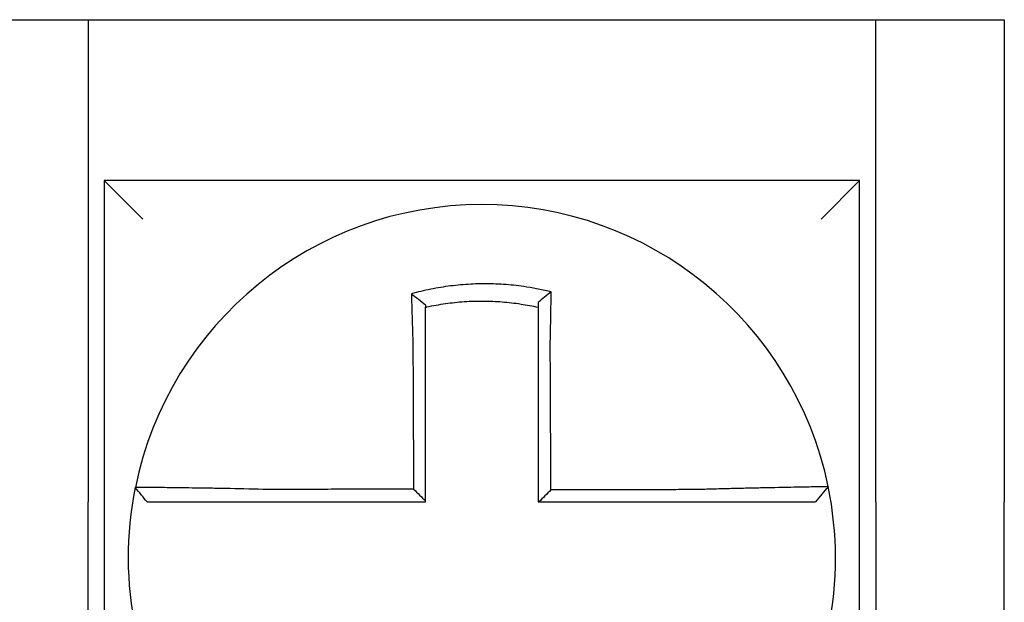
# Model space of a CAD drawing. Units: inches. Extents: x -472 to 7, y -155 to 99.
# Drawn here: x -153 to -152, y -44 to -44 of the extents above; entities that cross this region are included whole.
import ezdxf

# ---------------------------------------------------------------- set-up
doc = ezdxf.new("R2010")
doc.units = ezdxf.units.IN
doc.header["$MEASUREMENT"] = 0

msp = doc.modelspace()

# ---------------------------------------------------------------- linework, layer by layer
at = {"color": 7}
for p, q in [((-152.7679561811473, -43.78221444962264), (-152.7279561811474, -43.78221444962264)), ((-152.7279561811474, -43.78221444962264), (-152.7279561811474, -43.93221444962263)), ((-152.7279561811474, -43.78221444962264), (-152.4829561811474, -43.78221444962264)), ((-152.4829561811474, -43.78221444962264), (-152.4429561811474, -43.78221444962264)), ((-152.4829561811474, -43.93221444962263), (-152.4829561811474, -43.78221444962264)), ((-152.4429561811474, -43.78221444962264), (-152.4429561811474, -43.93221444962263)), ((-152.7229561811474, -43.83221444962265), (-152.7109561811473, -43.84421444962264)), ((-152.7229561811474, -43.83221444962265), (-152.7229561811474, -44.06721444962265)), ((-152.4879561811474, -43.83221444962265), (-152.7229561811474, -43.83221444962265)), ((-152.4879561811474, -43.83221444962265), (-152.4999561811473, -43.84421444962264)), ((-152.4879561811474, -44.06721444962265), (-152.4879561811474, -43.83221444962265)), ((-152.4977366093238, -43.92743302056479), (-152.5016312276933, -43.93221444962263)), ((-152.7279561811474, -44.11721444962263), (-152.7279561811474, -43.93221444962263)), ((-152.4829561811474, -43.93221444962263), (-152.4829561811474, -44.11721444962263)), ((-152.4429561811474, -44.11721444962263), (-152.4429561811474, -43.93221444962263))]:
    msp.add_line(p, q, dxfattribs=at)
for radius, start, end in [(0.11, 11.68676256654922, 168.464757565874), (0.1099999999999992, 168.480410516408, 191.6867625665492), (0.1100000000000011, 348.4804057041517, 11.68676256654922)]:
    msp.add_arc((-152.6054561811473, -43.94971444962265), radius, start, end, dxfattribs=at)
for points, knots in [([(-152.5838913925668, -43.86689259103921), (-152.5840441707238, -43.86685453090076), (-152.5841970279097, -43.8668168989538), (-152.5871362354406, -43.86610188948366), (-152.5897643724777, -43.86560522489776), (-152.5934852380244, -43.86507457448341), (-152.5945285946319, -43.86494549528731), (-152.5966130018596, -43.86472642100147), (-152.5976578582705, -43.86463595722441), (-152.5997512253706, -43.86449352572799), (-152.6007987771828, -43.86444160319112), (-152.602894164841, -43.86437639188398), (-152.6039423257618, -43.86436306037555), (-152.6051538968355, -43.86436996622352), (-152.6053172009433, -43.864371365535), (-152.6063646545135, -43.86438334643175), (-152.6072487289477, -43.86440719583212), (-152.6091782064106, -43.86448927326466), (-152.6102237239458, -43.86455302517099), (-152.6123116492682, -43.86471899617771), (-152.6133531096251, -43.86482112162927), (-152.6154294828768, -43.86506335266196), (-152.616468091836, -43.86520381729691), (-152.6185446549091, -43.8655239110962), (-152.6195692037307, -43.86570159189227), (-152.621590085005, -43.86608975192465), (-152.6226357461069, -43.86630909613926), (-152.624692881222, -43.86678333036044), (-152.6256675110255, -43.86702624547935), (-152.6268805755714, -43.86735149291484), (-152.6271229272705, -43.86741762289694), (-152.6273650175703, -43.86748483421604)], [-0.1057483907357833, -0.1057483907357833, -0.1057483907357833, -0.1057483907357833, -0.1045732432779803, -0.1045732432779803, -0.083163785621183, -0.083163785621183, -0.0748188727576617, -0.0748188727576617, -0.0664803049824617, -0.0664803049824617, -0.0581480806572573, -0.0581480806572573, -0.0498221981972966, -0.0498221981972966, -0.0485251540921742, -0.0485251540921742, -0.0415026560683915, -0.0415026560683915, -0.0331894527852587, -0.0331894527852587, -0.0248825869093382, -0.0248825869093382, -0.0165820570468514, -0.0165820570468514, -0.0082878618469562, -0.0082878618469562, 0, 0, 0.007522935093632, 0.007522935093632, 0.00940366886704, 0.00940366886704, 0.00940366886704, 0.00940366886704]), ([(-152.5838913925671, -43.8668925910392), (-152.5845866275439, -43.86743400236379), (-152.585278816912, -43.86798266910735), (-152.5866318722643, -43.86907764879104), (-152.5872983425247, -43.8696279428768), (-152.5879561811474, -43.87018439841554)], [-0.0149886922662796, -0.0149886922662796, -0.0149886922662796, -0.0149886922662796, -0.007401846557445, -0.007401846557445, 0, 0, 0, 0]), ([(-152.5841857530132, -43.88302435376324), (-152.584163983988, -43.88209057724695), (-152.5841431664291, -43.88115675811905), (-152.5841172539441, -43.87994366934158), (-152.5841113416633, -43.87966318734245), (-152.5840996090655, -43.87909925469402), (-152.5840937907269, -43.8788158092615), (-152.5840822616403, -43.87824666560466), (-152.5840765525214, -43.87796097273995), (-152.5840652557764, -43.87738804250126), (-152.5840596694398, -43.87710081039034), (-152.5840486306959, -43.87652550857636), (-152.5840431792411, -43.87623744355666), (-152.5840330737385, -43.87569612998284), (-152.5840284013934, -43.87544277678173), (-152.5840231574758, -43.87515498572081), (-152.5840225237216, -43.87512014644506), (-152.5840166575088, -43.87479712486497), (-152.5840115060698, -43.87450947460044), (-152.5840013655491, -43.87393539960008), (-152.5839963764081, -43.87364897248613), (-152.583986566461, -43.87307796856531), (-152.5839817455801, -43.87279339920098), (-152.5839722781107, -43.87222677264955), (-152.5839676305256, -43.87194469015888), (-152.583954032993, -43.87110792930163), (-152.583945303724, -43.87055548330401), (-152.5839233336237, -43.86912703845048), (-152.583910527911, -43.86825578311145), (-152.5838960529906, -43.86722781673674), (-152.5838937572971, -43.8670633918718), (-152.583891454117, -43.86689703744468), (-152.5838914233396, -43.86689481421501), (-152.5838913925668, -43.86689259103921)], [-0.0266500376700374, -0.0266500376700374, -0.0266500376700374, -0.0266500376700374, -0.0201497163362636, -0.0201497163362636, -0.0181932517450294, -0.0181932517450294, -0.0162131821332314, -0.0162131821332314, -0.0142135473061258, -0.0142135473061258, -0.0121983686040288, -0.0121983686040288, -0.0101716341024542, -0.0101716341024542, -0.008383612769616, -0.008383612769616, -0.0081372845224597, -0.0081372845224597, -0.0060991984915725, -0.0060991984915725, -0.0040611758102005, -0.0040611758102005, -0.0020269173355625, -0.0020269173355625, 0, 0, 0.0040022897886472, 0.0040022897886472, 0.0104059534504826, 0.0104059534504826, 0.0116278361736198, 0.0116278361736198, 0.0116443875224761, 0.0116443875224761, 0.0116443875224761, 0.0116443875224761]), ([(-152.6273650175626, -43.86748483421881), (-152.626630266932, -43.86803345118539), (-152.6258986204213, -43.868590314324), (-152.624428951638, -43.86973438770865), (-152.6236872590857, -43.87032524637898), (-152.6229561811474, -43.870924003897)], [0, 0, 0, 0, 0.007927602895226, 0.007927602895226, 0.0160983990994694, 0.0160983990994694, 0.0160983990994694, 0.0160983990994694]), ([(-152.6273650175703, -43.86748483421604), (-152.6273565468415, -43.8678094958121), (-152.6273479935739, -43.86813526951754), (-152.6273114747036, -43.86951708669132), (-152.6272827071182, -43.87058345152742), (-152.6272451821803, -43.87194191466401), (-152.6272373519304, -43.8722236842959), (-152.6272215232182, -43.87278972236024), (-152.6272135237708, -43.87307401555003), (-152.6271973673192, -43.8736445030723), (-152.6271892102544, -43.87393069026489), (-152.6271727511633, -43.87450432092039), (-152.6271644490376, -43.87479176707332), (-152.6271523525637, -43.87520773413115), (-152.6271486160378, -43.87533583709172), (-152.6271401910043, -43.87562379768974), (-152.6271354945888, -43.87578370905481), (-152.6271223002201, -43.87623123773248), (-152.6271137525274, -43.87651916720009), (-152.6270965586026, -43.87709422967887), (-152.6270879131638, -43.87738135841613), (-152.627070542057, -43.87795411167448), (-152.6270618174707, -43.87823973142185), (-152.627044307692, -43.8788087569455), (-152.6270355238728, -43.87909215781053), (-152.6270179168473, -43.87965602586258), (-152.6270090953022, -43.8799364886907), (-152.6269914343004, -43.88049380250101), (-152.626982596793, -43.88077064923765), (-152.626955794602, -43.88160396714614), (-152.6269376227104, -43.88216057920321), (-152.6269151300441, -43.88283885097758), (-152.6269110819495, -43.88296050955621), (-152.6269070201271, -43.8830821638515)], [-0.1615481522991711, -0.1615481522991711, -0.1615481522991711, -0.1615481522991711, -0.1591576427612843, -0.1591576427612843, -0.1514425116140942, -0.1514425116140942, -0.149430356774643, -0.149430356774643, -0.1474103897177107, -0.1474103897177107, -0.1453861637729654, -0.1453861637729654, -0.1433613585350034, -0.1433613585350034, -0.1424613401802836, -0.1424613401802836, -0.1413397551046717, -0.1413397551046717, -0.1393252161211609, -0.1393252161211609, -0.1373216691188029, -0.1373216691188029, -0.1353330918345981, -0.1353330918345981, -0.1333634981328507, -0.1333634981328507, -0.131416923196722, -0.131416923196722, -0.1294974065525744, -0.1294974065525744, -0.1256398409789794, -0.1256398409789794, -0.1247966869129322, -0.1247966869129322, -0.1247966869129322, -0.1247966869129322]), ([(-152.6229561811465, -43.8716494022762), (-152.6228417969264, -43.8716237605336), (-152.6227273574023, -43.87159837042669), (-152.6215972430057, -43.87135024257232), (-152.6206127341464, -43.87115483067188), (-152.6187106535694, -43.87081162827811), (-152.6177467475679, -43.87065551165496), (-152.6157939415211, -43.87037652747074), (-152.6148176286249, -43.87025548918058), (-152.612866590781, -43.870049837712), (-152.6118883975535, -43.86996488767183), (-152.6099281170407, -43.86983097635871), (-152.6089469191963, -43.86978210297648), (-152.6071368847695, -43.86972529712105), (-152.6063078255779, -43.86971217901477), (-152.6053258946722, -43.86971189917571), (-152.6051728157305, -43.86971229495165), (-152.6040371790099, -43.86971849023511), (-152.6030551148379, -43.8697419525716), (-152.6010926699164, -43.86982498446897), (-152.6001119851838, -43.86988459406154), (-152.5981530508812, -43.87003991148726), (-152.5971757000343, -43.87013557694402), (-152.595226772258, -43.87036254982048), (-152.5942516328298, -43.87049429603102), (-152.5914904853171, -43.87091960672876), (-152.5897637582004, -43.87124419406219), (-152.5879561811474, -43.8716494022764)], [-0.0009343235859853, -0.0009343235859853, -0.0009343235859853, -0.0009343235859853, 0, 0, 0.0082878618469562, 0.0082878618469562, 0.0165820570468514, 0.0165820570468514, 0.0248825869093382, 0.0248825869093382, 0.0331894527852587, 0.0331894527852587, 0.0415026560683915, 0.0415026560683915, 0.0485251540921742, 0.0485251540921742, 0.0498221981972966, 0.0498221981972966, 0.0581480806572573, 0.0581480806572573, 0.0664803049824617, 0.0664803049824617, 0.0748188727576617, 0.0748188727576617, 0.083163785621183, 0.083163785621183, 0.0984531484997372, 0.0984531484997372, 0.0984531484997372, 0.0984531484997372]), ([(-152.5879561811474, -43.87018439702147), (-152.5879561811474, -43.87050068825121), (-152.5879561811474, -43.87081810202204), (-152.5879561811474, -43.87130723354064), (-152.5879561811474, -43.87147815877511), (-152.5879561811474, -43.87164940220886)], [-0.0065434416606668, -0.0065434416606668, -0.0065434416606668, -0.0065434416606668, -0.0040022897886472, -0.0040022897886472, -0.0026412179469006, -0.0026412179469006, -0.0026412179469006, -0.0026412179469006]), ([(-152.6229561811474, -43.88308216385151), (-152.6229561811474, -43.88297152113951), (-152.6229561811474, -43.88286088555659), (-152.6229561811474, -43.88224413009463), (-152.6229561811474, -43.88173822866707), (-152.6229561811474, -43.88098115699787), (-152.6229561811474, -43.88072969490177), (-152.6229561811474, -43.88022358849672), (-152.6229561811474, -43.87996894953362), (-152.6229561811474, -43.87945710664506), (-152.6229561811474, -43.87919990793856), (-152.6229561811474, -43.87868359873995), (-152.6229561811474, -43.87842449373006), (-152.6229561811474, -43.87790501630893), (-152.6229561811474, -43.87764464902511), (-152.6229561811474, -43.87712328932822), (-152.6229561811474, -43.87686230136603), (-152.6229561811474, -43.876456728253), (-152.6229561811474, -43.87631182452146), (-152.6229561811474, -43.87605091744444), (-152.6229561811474, -43.8759348597824), (-152.6229561811474, -43.87555803814949), (-152.6229561811474, -43.87529769377391), (-152.6229561811474, -43.87477824737864), (-152.6229561811474, -43.87451914289113), (-152.6229561811474, -43.87400273950965), (-152.6229561811474, -43.8737454468854), (-152.6229561811474, -43.87323326264987), (-152.6229561811474, -43.87297834824673), (-152.6229561811474, -43.87236445052875), (-152.6229561811474, -43.87200619232949), (-152.6229561811474, -43.87164940386687)], [0.1247966869129322, 0.1247966869129322, 0.1247966869129322, 0.1247966869129322, 0.1256398409789794, 0.1256398409789794, 0.1294974065525744, 0.1294974065525744, 0.131416923196722, 0.131416923196722, 0.1333634981328507, 0.1333634981328507, 0.1353330918345981, 0.1353330918345981, 0.1373216691188029, 0.1373216691188029, 0.1393252161211609, 0.1393252161211609, 0.1413397551046717, 0.1413397551046717, 0.1424613401802836, 0.1424613401802836, 0.1433613585350034, 0.1433613585350034, 0.1453861637729654, 0.1453861637729654, 0.1474103897177107, 0.1474103897177107, 0.149430356774643, 0.149430356774643, 0.1514425116140942, 0.1514425116140942, 0.1542901562905796, 0.1542901562905796, 0.1542901562905796, 0.1542901562905796]), ([(-152.5879561811474, -43.87164940237343), (-152.5879561811474, -43.87198170767997), (-152.5879561811474, -43.87231521082426), (-152.5879561811474, -43.87290675629569), (-152.5879561811474, -43.87316431377203), (-152.5879561811474, -43.87368167191103), (-152.5879561811474, -43.87394149563934), (-152.5879561811474, -43.87446284401102), (-152.5879561811474, -43.87472436186516), (-152.5879561811474, -43.87524851252194), (-152.5879561811474, -43.8755111474942), (-152.5879561811474, -43.87580607935062), (-152.5879561811474, -43.87583788904907), (-152.5879561811474, -43.8761006543725), (-152.5879561811474, -43.8763319777072), (-152.5879561811474, -43.87682622684948), (-152.5879561811474, -43.87708924880506), (-152.5879561811474, -43.87761454457176), (-152.5879561811474, -43.87787681406067), (-152.5879561811474, -43.87839996306815), (-152.5879561811474, -43.87866083769856), (-152.5879561811474, -43.87918055293098), (-152.5879561811474, -43.8794393885093), (-152.5879561811474, -43.87995437406532), (-152.5879561811474, -43.88021051909058), (-152.5879561811474, -43.88131838956868), (-152.5879561811474, -43.88217131329909), (-152.5879561811474, -43.88302435376231)], [-0.0026412179469006, -0.0026412179469006, -0.0026412179469006, -0.0026412179469006, 0, 0, 0.0020269173355625, 0.0020269173355625, 0.0040611758102005, 0.0040611758102005, 0.0060991984915725, 0.0060991984915725, 0.0081372845224597, 0.0081372845224597, 0.008383612769616, 0.008383612769616, 0.0101716341024542, 0.0101716341024542, 0.0121983686040288, 0.0121983686040288, 0.0142135473061258, 0.0142135473061258, 0.0162131821332314, 0.0162131821332314, 0.0181932517450294, 0.0181932517450294, 0.0201497163362636, 0.0201497163362636, 0.0266500376700374, 0.0266500376700374, 0.0266500376700374, 0.0266500376700374]), ([(-152.6269070201271, -43.8830821638515), (-152.62689574081, -43.88549660591709), (-152.6268844919675, -43.8879056664778), (-152.6268667038764, -43.89171327847131), (-152.626860179865, -43.89310993633893), (-152.6268471318424, -43.89590316810326), (-152.626840607831, -43.89729973742051), (-152.6268275598083, -43.90009290060426), (-152.6268210357971, -43.90148949453577), (-152.6268079877744, -43.90428267594773), (-152.626801463763, -43.90567926334016), (-152.6267942261161, -43.90722861884031), (-152.6267935124804, -43.90738138608708), (-152.6267869884691, -43.90877797453159), (-152.6267811780934, -43.9100217963263), (-152.6267688437064, -43.91266220685245), (-152.6267623196951, -43.91405879553185), (-152.6267492716724, -43.91685197301626), (-152.6267427476611, -43.91824856182206), (-152.6267296996384, -43.92104173939991), (-152.626723175627, -43.92243832817183), (-152.6267101276044, -43.92523150572467), (-152.6267036035931, -43.92662809450562), (-152.6266967701835, -43.92809091585966), (-152.6266964607853, -43.92815714843389), (-152.6266961513871, -43.92822338100812)], [-0.1247966869129666, -0.1247966869129666, -0.1247966869129666, -0.1247966869129666, -0.1064222713438957, -0.1064222713438957, -0.0957800442095062, -0.0957800442095062, -0.0851378170751166, -0.0851378170751166, -0.074495589940727, -0.074495589940727, -0.0638533628063375, -0.0638533628063375, -0.0626892519027209, -0.0626892519027209, -0.0532111356719479, -0.0532111356719479, -0.0425689085375583, -0.0425689085375583, -0.0319266814031688, -0.0319266814031688, -0.0212844542687792, -0.0212844542687792, -0.0106422271343896, -0.0106422271343896, -0.0101375244553736, -0.0101375244553736, -0.0101375244553736, -0.0101375244553736]), ([(-152.6229561811474, -43.93195120979768), (-152.6229561811474, -43.9306423676273), (-152.6229561811474, -43.92933352545687), (-152.6229561811474, -43.92662809450562), (-152.6229561811474, -43.92523150572467), (-152.6229561811474, -43.92243832817183), (-152.6229561811474, -43.92104173939991), (-152.6229561811474, -43.91824856182206), (-152.6229561811474, -43.91685197301626), (-152.6229561811474, -43.91405879553185), (-152.6229561811474, -43.91266220685245), (-152.6229561811474, -43.9100217963263), (-152.6229561811474, -43.90877797453159), (-152.6229561811474, -43.90738138608708), (-152.6229561811474, -43.90722861884031), (-152.6229561811474, -43.90567926334016), (-152.6229561811474, -43.90428267594773), (-152.6229561811474, -43.90148949453577), (-152.6229561811474, -43.90009290060426), (-152.6229561811474, -43.89729973742051), (-152.6229561811474, -43.89590316810326), (-152.6229561811474, -43.89310993633893), (-152.6229561811474, -43.89171327847131), (-152.6229561811474, -43.88790566647782), (-152.6229561811474, -43.8854966059242), (-152.6229561811474, -43.88308216385151)], [0.0006686430180833, 0.0006686430180833, 0.0006686430180833, 0.0006686430180833, 0.0106422271343896, 0.0106422271343896, 0.0212844542687792, 0.0212844542687792, 0.0319266814031688, 0.0319266814031688, 0.0425689085375583, 0.0425689085375583, 0.0532111356719479, 0.0532111356719479, 0.0626892519027209, 0.0626892519027209, 0.0638533628063375, 0.0638533628063375, 0.074495589940727, 0.074495589940727, 0.0851378170751166, 0.0851378170751166, 0.0957800442095062, 0.0957800442095062, 0.1064222713438957, 0.1064222713438957, 0.1247966869129322, 0.1247966869129322, 0.1247966869129322, 0.1247966869129322]), ([(-152.5879561811474, -43.88302435376231), (-152.5879561811474, -43.88405861914693), (-152.5879561811474, -43.88509276509866), (-152.5879561811474, -43.88752397954125), (-152.5879561811474, -43.8889202809579), (-152.5879561811474, -43.89171328579836), (-152.5879561811474, -43.89310993857352), (-152.5879561811474, -43.89590316436893), (-152.5879561811474, -43.89729973514727), (-152.5879561811474, -43.90009290001816), (-152.5879561811474, -43.90148949361651), (-152.5879561811474, -43.90428267472292), (-152.5879561811474, -43.90567926227389), (-152.5879561811474, -43.90722090775097), (-152.5879561811474, -43.90736596486646), (-152.5879561811474, -43.90876255339271), (-152.5879561811474, -43.91001408535657), (-152.5879561811474, -43.91266220610062), (-152.5879561811474, -43.9140587948408), (-152.5879561811474, -43.91685197243809), (-152.5879561811474, -43.91824856129457), (-152.5879561811474, -43.92104173897627), (-152.5879561811474, -43.92243832780162), (-152.5879561811474, -43.92662809429054), (-152.5879561811474, -43.92942127195721), (-152.5879561811474, -43.93221444962263)], [0.0266500376700374, 0.0266500376700374, 0.0266500376700374, 0.0266500376700374, 0.0345291774548192, 0.0345291774548192, 0.0451714045892087, 0.0451714045892087, 0.0558136317235983, 0.0558136317235983, 0.0664558588579879, 0.0664558588579879, 0.0770980859923774, 0.0770980859923774, 0.087740313126767, 0.087740313126767, 0.0888456715208887, 0.0888456715208887, 0.0983825402611566, 0.0983825402611566, 0.1090247673955461, 0.1090247673955461, 0.1196669945299357, 0.1196669945299357, 0.1303092216643253, 0.1303092216643253, 0.1515936759361254, 0.1515936759361254, 0.1515936759361254, 0.1515936759361254]), ([(-152.5839735934403, -43.92848359145754), (-152.5839808253856, -43.92693403318079), (-152.583988057331, -43.92538447490486), (-152.5840018072979, -43.92243832780162), (-152.5840083253195, -43.92104173897627), (-152.5840213613625, -43.91824856129457), (-152.5840278793839, -43.91685197243809), (-152.5840409154269, -43.9140587948408), (-152.5840474334485, -43.91266220610062), (-152.584059792495, -43.91001408535657), (-152.5840656335201, -43.90876255339271), (-152.5840721515417, -43.90736596486646), (-152.584072828538, -43.90722090775097), (-152.584080023556, -43.90567926227389), (-152.5840865415775, -43.90428267472292), (-152.5840995776206, -43.90148949361651), (-152.584106095642, -43.90009290001816), (-152.584119131685, -43.89729973514727), (-152.5841256497066, -43.89590316436893), (-152.5841386857496, -43.89310993857352), (-152.5841452037711, -43.89171328579836), (-152.5841582398141, -43.8889202809579), (-152.5841647578356, -43.88752397954125), (-152.5841761015765, -43.88509276509897), (-152.5841809258437, -43.88405861914686), (-152.5841857530132, -43.88302435376324)], [-0.1421171000881785, -0.1421171000881785, -0.1421171000881785, -0.1421171000881785, -0.1303092216643253, -0.1303092216643253, -0.1196669945299357, -0.1196669945299357, -0.1090247673955461, -0.1090247673955461, -0.0983825402611566, -0.0983825402611566, -0.0888456715208887, -0.0888456715208887, -0.087740313126767, -0.087740313126767, -0.0770980859923774, -0.0770980859923774, -0.0664558588579879, -0.0664558588579879, -0.0558136317235983, -0.0558136317235983, -0.0451714045892087, -0.0451714045892087, -0.0345291774548192, -0.0345291774548192, -0.0266500376724256, -0.0266500376724256, -0.0266500376724256, -0.0266500376724256]), ([(-152.713234388908, -43.92771767868012), (-152.7132347238466, -43.92771931978809), (-152.7132350615319, -43.92772097454733), (-152.7132355643827, -43.92772343895656), (-152.713235730986, -43.92772425550639), (-152.7132360641675, -43.92772588857702), (-152.7132362307457, -43.92772670509787), (-152.7132365638766, -43.9277283381105), (-152.7132367304296, -43.92772915460231), (-152.7132370622165, -43.9277307812154), (-152.7132372274509, -43.92773159133692), (-152.7132373939661, -43.92773240778544), (-152.7132373952594, -43.92773241412676), (-152.7132375630677, -43.92773323691639), (-152.7132377295701, -43.92773405335022), (-152.7132380625496, -43.92773568618884), (-152.7132382290268, -43.92773650259364), (-152.7132385619559, -43.92773813537428), (-152.7132387284077, -43.9277389517501), (-152.7132390612864, -43.92774058447272), (-152.713239227713, -43.92774140081955), (-152.7132395605413, -43.92774303348419), (-152.7132397269427, -43.92774384980202), (-152.7132400597204, -43.92774548240867), (-152.7132402260966, -43.92774629869751), (-152.7132403930752, -43.92774711798942), (-152.7132403936903, -43.92774712100702), (-152.7132403943053, -43.9277471240246)], [-0.0254388005650064, -0.0254388005650064, -0.0254388005650064, -0.0254388005650064, -0.0211672105803583, -0.0211672105803583, -0.0190504895089565, -0.0190504895089565, -0.0169337684405265, -0.0169337684405265, -0.0148170473750674, -0.0148170473750674, -0.0127167667972839, -0.0127167667972839, -0.012700326312579, -0.012700326312579, -0.0105836052530605, -0.0105836052530605, -0.0084668841965115, -0.0084668841965115, -0.0063501631429316, -0.0063501631429316, -0.00423344209232, -0.00423344209232, -0.0021167210446763, -0.0021167210446763, 0, 0, 7.8250498378e-06, 7.8250498378e-06, 7.8250498378e-06, 7.8250498378e-06]), ([(-152.7095800612057, -43.93221444962263), (-152.7101901167224, -43.9314698953563), (-152.710800172239, -43.93072534108997), (-152.7120202832722, -43.92923623255728), (-152.7126303387887, -43.92849167829093), (-152.7132403943053, -43.9277471240246)], [0, 0, 0, 0, 0.0073347350467691, 0.0073347350467691, 0.0146694700935381, 0.0146694700935381, 0.0146694700935381, 0.0146694700935381]), ([(-152.6721103617317, -43.92833174029307), (-152.6760355987, -43.928228305422), (-152.6799680659767, -43.92814125456355), (-152.6854254307702, -43.92803564938492), (-152.6870635182552, -43.9280060706794), (-152.6902360291716, -43.92795213641416), (-152.6917715308274, -43.92792771885424), (-152.6947969062429, -43.92788233128711), (-152.6962821410009, -43.92786154702908), (-152.6988829126282, -43.92782728975352), (-152.7000195927483, -43.92781317947323), (-152.7012594804731, -43.9277985929037), (-152.7014195572417, -43.92779672624975), (-152.7027824335038, -43.92778097179794), (-152.7039101947791, -43.92776886523157), (-152.7060378578917, -43.92774756985684), (-152.7070302133733, -43.92773852763837), (-152.7087788857094, -43.92772408911612), (-152.7095417987466, -43.92771858326506), (-152.7108539781344, -43.9277106320356), (-152.7114056599773, -43.92770815239848), (-152.7123197555136, -43.92770590920895), (-152.712669050618, -43.92770631632188), (-152.713120709826, -43.92771000899933), (-152.7132334658462, -43.92771315594747), (-152.713234388908, -43.92771767868012)], [-0.1717620435884916, -0.1717620435884916, -0.1717620435884916, -0.1717620435884916, -0.1446261443808197, -0.1446261443808197, -0.1326815725126434, -0.1326815725126434, -0.1208916249871028, -0.1208916249871028, -0.1086116596515203, -0.1086116596515203, -0.0982951909485129, -0.0982951909485129, -0.0967515337692839, -0.0967515337692839, -0.0850430039516294, -0.0850430039516294, -0.0728299679971502, -0.0728299679971502, -0.0610374424503268, -0.0610374424503268, -0.0493337298283139, -0.0493337298283139, -0.0371360324773708, -0.0371360324773708, -0.0254388005422752, -0.0254388005422752, -0.0254388005422752, -0.0254388005422752]), ([(-152.6266961513871, -43.92822338100812), (-152.6282419071382, -43.92822706998143), (-152.6297876629006, -43.92823075895475), (-152.6327300355542, -43.92823778097898), (-152.6341266524571, -43.92824111402987), (-152.6369198864291, -43.92824778013168), (-152.6383165034789, -43.92825111318258), (-152.6411097369588, -43.92825777928439), (-152.6425063534586, -43.92826111233529), (-152.6452982824369, -43.92826777531952), (-152.6466935946636, -43.92827110525284), (-152.6480902089305, -43.92827443830374), (-152.6480915152571, -43.92827444142132), (-152.6494894358425, -43.9282777775898), (-152.6508860466974, -43.92828111064072), (-152.6536793004363, -43.92828777674252), (-152.6550759401211, -43.92829110979343), (-152.657869100182, -43.92829777589523), (-152.6592656319601, -43.92830110894613), (-152.662059139971, -43.92830777504793), (-152.6634560755144, -43.92831110809884), (-152.6662482913328, -43.92831777420065), (-152.6676437144846, -43.92832110725154), (-152.6700632047882, -43.92832687359777), (-152.6710863955647, -43.92832930686694), (-152.6721103617317, -43.92833174029307)], [-0.2870901159489636, -0.2870901159489636, -0.2870901159489636, -0.2870901159489636, -0.2753114503884943, -0.2753114503884943, -0.2646692232541048, -0.2646692232541048, -0.2540269961197152, -0.2540269961197152, -0.2433847689853256, -0.2433847689853256, -0.2327524960838503, -0.2327524960838503, -0.232742541850936, -0.232742541850936, -0.2221003147165465, -0.2221003147165465, -0.2114580875821569, -0.2114580875821569, -0.2008158604477673, -0.2008158604477673, -0.1901736333133777, -0.1901736333133777, -0.1795314061789881, -0.1795314061789881, -0.1717620434928747, -0.1717620434928747, -0.1717620434928747, -0.1717620434928747]), ([(-152.6266961513871, -43.92822338100812), (-152.626074024327, -43.92884325979863), (-152.6254519592637, -43.92946319056401), (-152.6242053031063, -43.93070579830947), (-152.6235807084796, -43.93132847978911), (-152.6229561811474, -43.93195120979768)], [0, 0, 0, 0, 0.0081980464773299, 0.0081980464773299, 0.0164311359018438, 0.0164311359018438, 0.0164311359018438, 0.0164311359018438]), ([(-152.5387879893359, -43.92837546650286), (-152.5412174461387, -43.92838125951977), (-152.5436381706884, -43.92838705218724), (-152.5474538252766, -43.92839618763587), (-152.5488507725488, -43.92839953024228), (-152.5516442681819, -43.92840621545516), (-152.5530407961914, -43.92840955806157), (-152.5558339601109, -43.92841624327444), (-152.5572306008365, -43.92841958588087), (-152.5600238531255, -43.92842627109373), (-152.5614204635576, -43.92842961370016), (-152.5628183118937, -43.92843295925991), (-152.5628195458563, -43.92843296221322), (-152.564216160237, -43.92843630481965), (-152.5656115448441, -43.92843964447277), (-152.568403545897, -43.92844632673231), (-152.5698001622829, -43.92844966933873), (-152.5725933956305, -43.92845635455159), (-152.5739900126047, -43.92845969715802), (-152.5767832463973, -43.92846638237088), (-152.5781798632134, -43.92846972497731), (-152.5809730968874, -43.92847641019017), (-152.5823697137457, -43.9284797527966), (-152.5838354182126, -43.92848326075453), (-152.5839045058264, -43.92848342610604), (-152.5839735934403, -43.92848359145754)], [-0.124865586060163, -0.124865586060163, -0.124865586060163, -0.124865586060163, -0.1064222713438957, -0.1064222713438957, -0.0957800442095062, -0.0957800442095062, -0.0851378170751166, -0.0851378170751166, -0.074495589940727, -0.074495589940727, -0.0638533628063375, -0.0638533628063375, -0.0638439599883728, -0.0638439599883728, -0.0532111356719479, -0.0532111356719479, -0.0425689085375583, -0.0425689085375583, -0.0319266814031688, -0.0319266814031688, -0.0212844542687792, -0.0212844542687792, -0.0106422271343896, -0.0106422271343896, -0.0101157791849344, -0.0101157791849344, -0.0101157791849344, -0.0101157791849344]), ([(-152.4977365212078, -43.92743273374387), (-152.4977346222055, -43.92744191417513), (-152.498195880938, -43.92745706321825), (-152.4995456834674, -43.92748861226292), (-152.5000953803212, -43.92750043186885), (-152.5014027680328, -43.92752716325783), (-152.5021623136878, -43.9275421024791), (-152.5039045040332, -43.92757572985878), (-152.5048943395752, -43.92759453600755), (-152.5070168003782, -43.92763486794921), (-152.5081421402671, -43.927656255805), (-152.5095345501231, -43.92768305543227), (-152.5097278785644, -43.92768678340314), (-152.5109705055752, -43.92771079722129), (-152.5120719523975, -43.92773231462865), (-152.5146332723297, -43.92778331080939), (-152.516117221342, -43.92781348032847), (-152.5191403980617, -43.92787696426315), (-152.5206752517814, -43.92791011326603), (-152.5238469623566, -43.92798126676737), (-152.5254849399953, -43.92801933316818), (-152.5288856163961, -43.92810197574706), (-152.5306500754254, -43.92814674402643), (-152.5340385463128, -43.92823735561018), (-152.5356613727691, -43.92828273263226), (-152.5377878417284, -43.92834533136578), (-152.5382880677299, -43.92836028374397), (-152.5387879893359, -43.92837546650286)], [-0.2703526131917139, -0.2703526131917139, -0.2703526131917139, -0.2703526131917139, -0.2467350805395316, -0.2467350805395316, -0.2351656450013016, -0.2351656450013016, -0.2234891270579425, -0.2234891270579425, -0.2113762323463604, -0.2113762323463604, -0.1997447178711793, -0.1997447178711793, -0.1978909294188995, -0.1978909294188995, -0.1879438413202863, -0.1879438413202863, -0.1757064366857031, -0.1757064366857031, -0.1639401367372405, -0.1639401367372405, -0.1520032139078165, -0.1520032139078165, -0.1395897192844322, -0.1395897192844322, -0.1283271088813588, -0.1283271088813588, -0.1248655860601404, -0.1248655860601404, -0.1248655860601404, -0.1248655860601404]), ([(-152.7095800612057, -43.93221444962263), (-152.7095800583332, -43.93221444962263), (-152.7095800554606, -43.93221444962263), (-152.7095792755329, -43.93221444962263), (-152.7095784984685, -43.93221444962263), (-152.709576944321, -43.93221444962263), (-152.7095761672381, -43.93221444962263), (-152.7095746130533, -43.93221444962263), (-152.7095738359514, -43.93221444962263), (-152.7095722817294, -43.93221444962263), (-152.709571504609, -43.93221444962263), (-152.7095699503495, -43.93221444962263), (-152.7095691732105, -43.93221444962263), (-152.7095676189137, -43.93221444962263), (-152.709566841756, -43.93221444962263), (-152.7095660585527, -43.93221444962263), (-152.7095660525165, -43.93221444962263), (-152.7095652753494, -43.93221444962263), (-152.7095645042091, -43.93221444962263), (-152.709562955874, -43.93221444962263), (-152.709562178679, -43.93221444962263), (-152.7095606242701, -43.93221444962263), (-152.7095598470564, -43.93221444962263), (-152.7095582926103, -43.93221444962263), (-152.7095575153779, -43.93221444962263), (-152.7095551696451, -43.93221444962263), (-152.7095535945913, -43.93221444962263), (-152.709552032549, -43.93221444962263)], [-7.825049837e-06, -7.825049837e-06, -7.825049837e-06, -7.825049837e-06, 0, 0, 0.0021167210446763, 0.0021167210446763, 0.00423344209232, 0.00423344209232, 0.0063501631429316, 0.0063501631429316, 0.0084668841965115, 0.0084668841965115, 0.0105836052530605, 0.0105836052530605, 0.012700326312579, 0.012700326312579, 0.0127167667972839, 0.0127167667972839, 0.0148170473750674, 0.0148170473750674, 0.0169337684405265, 0.0169337684405265, 0.0190504895089565, 0.0190504895089565, 0.0211672105803583, 0.0211672105803583, 0.0254388005422752, 0.0254388005422752, 0.0254388005422752, 0.0254388005422752]), ([(-152.709552032549, -43.93221444962263), (-152.7095477277104, -43.93221444962263), (-152.7094418626135, -43.93221444962263), (-152.7090247208085, -43.93221444962263), (-152.7087040199117, -43.93221444962263), (-152.7078673199874, -43.93221444962263), (-152.7073632225047, -43.93221444962263), (-152.7061657100312, -43.93221444962263), (-152.7054701048608, -43.93221444962263), (-152.7038768158678, -43.93221444962263), (-152.7029731560455, -43.93221444962263), (-152.7010365190799, -43.93221444962263), (-152.7000103785907, -43.93221444962263), (-152.6987706369432, -43.93221444962263), (-152.698625027633, -43.93221444962263), (-152.6974972332343, -43.93221444962263), (-152.6964635161803, -43.93221444962263), (-152.6940986244939, -43.93221444962263), (-152.6927482794502, -43.93221444962263), (-152.689997759912, -43.93221444962263), (-152.688601799294, -43.93221444962263), (-152.6857173607467, -43.93221444962263), (-152.6842279002506, -43.93221444962263), (-152.679264644882, -43.93221444962263), (-152.6756867198787, -43.93221444962263), (-152.6721103617319, -43.93221444962263)], [0.0254388005422752, 0.0254388005422752, 0.0254388005422752, 0.0254388005422752, 0.0371360324773708, 0.0371360324773708, 0.0493337298283139, 0.0493337298283139, 0.0610374424503268, 0.0610374424503268, 0.0728299679971502, 0.0728299679971502, 0.0850430039516294, 0.0850430039516294, 0.0967515337692839, 0.0967515337692839, 0.0982951909485129, 0.0982951909485129, 0.1086116596515203, 0.1086116596515203, 0.1208916249871028, 0.1208916249871028, 0.1326815725126434, 0.1326815725126434, 0.1446261443808197, 0.1446261443808197, 0.1717620434928747, 0.1717620434928747, 0.1717620434928747, 0.1717620434928747]), ([(-152.6721103617319, -43.93221444962263), (-152.671086395565, -43.93221444962263), (-152.6700632047882, -43.93221444962263), (-152.6676437144846, -43.93221444962263), (-152.6662482913328, -43.93221444962263), (-152.6634560755144, -43.93221444962263), (-152.662059139971, -43.93221444962263), (-152.6592656319601, -43.93221444962263), (-152.657869100182, -43.93221444962263), (-152.6550759401211, -43.93221444962263), (-152.6536793004363, -43.93221444962263), (-152.6508860466974, -43.93221444962263), (-152.6494894358425, -43.93221444962263), (-152.6480915152571, -43.93221444962263), (-152.6480902089305, -43.93221444962263), (-152.6466935946636, -43.93221444962263), (-152.6452982824369, -43.93221444962263), (-152.6425063534586, -43.93221444962263), (-152.6411097369588, -43.93221444962263), (-152.6383165034789, -43.93221444962263), (-152.6369198864291, -43.93221444962263), (-152.6341266524571, -43.93221444962263), (-152.6327300355542, -43.93221444962263), (-152.6285410061665, -43.93221444962263), (-152.6257485936505, -43.93221444962263), (-152.6229561811474, -43.93221444962263)], [0.1717620434928747, 0.1717620434928747, 0.1717620434928747, 0.1717620434928747, 0.1795314061789881, 0.1795314061789881, 0.1901736333133777, 0.1901736333133777, 0.2008158604477673, 0.2008158604477673, 0.2114580875821569, 0.2114580875821569, 0.2221003147165465, 0.2221003147165465, 0.232742541850936, 0.232742541850936, 0.2327524960838503, 0.2327524960838503, 0.2433847689853256, 0.2433847689853256, 0.2540269961197152, 0.2540269961197152, 0.2646692232541048, 0.2646692232541048, 0.2753114503884943, 0.2753114503884943, 0.2965896458025644, 0.2965896458025644, 0.2965896458025644, 0.2965896458025644]), ([(-152.587692368045, -43.93221444962263), (-152.586383688898, -43.93221444962263), (-152.5850750097507, -43.93221444962263), (-152.5823697137457, -43.93221444962263), (-152.5809730968874, -43.93221444962263), (-152.5781798632134, -43.93221444962263), (-152.5767832463973, -43.93221444962263), (-152.5739900126047, -43.93221444962263), (-152.5725933956305, -43.93221444962263), (-152.5698001622829, -43.93221444962263), (-152.568403545897, -43.93221444962263), (-152.5656115448441, -43.93221444962263), (-152.564216160237, -43.93221444962263), (-152.5628195458563, -43.93221444962263), (-152.5628183118937, -43.93221444962263), (-152.5614204635576, -43.93221444962263), (-152.5600238531255, -43.93221444962263), (-152.5572306008365, -43.93221444962263), (-152.5558339601109, -43.93221444962263), (-152.5530407961914, -43.93221444962263), (-152.5516442681819, -43.93221444962263), (-152.5488507725488, -43.93221444962263), (-152.5474538252766, -43.93221444962263), (-152.5436381706884, -43.93221444962263), (-152.5412174461387, -43.93221444962263), (-152.5387879893359, -43.93221444962263)], [0.0006700857053322, 0.0006700857053322, 0.0006700857053322, 0.0006700857053322, 0.0106422271343896, 0.0106422271343896, 0.0212844542687792, 0.0212844542687792, 0.0319266814031688, 0.0319266814031688, 0.0425689085375583, 0.0425689085375583, 0.0532111356719479, 0.0532111356719479, 0.0638439599883728, 0.0638439599883728, 0.0638533628063375, 0.0638533628063375, 0.074495589940727, 0.074495589940727, 0.0851378170751166, 0.0851378170751166, 0.0957800442095062, 0.0957800442095062, 0.1064222713438957, 0.1064222713438957, 0.1248655860601632, 0.1248655860601632, 0.1248655860601632, 0.1248655860601632]), ([(-152.5387879893359, -43.93221444962263), (-152.5383321063306, -43.93221444962263), (-152.5378760948787, -43.93221444962263), (-152.5359381856295, -43.93221444962263), (-152.5344607561601, -43.93221444962263), (-152.5313785006196, -43.93221444962263), (-152.5297750262339, -43.93221444962263), (-152.5266870805981, -43.93221444962263), (-152.5252009130297, -43.93221444962263), (-152.522325090302, -43.93221444962263), (-152.5209343916374, -43.93221444962263), (-152.5181967998993, -43.93221444962263), (-152.5168539357222, -43.93221444962263), (-152.5145374947913, -43.93221444962263), (-152.5135418760631, -43.93221444962263), (-152.5124191836475, -43.93221444962263), (-152.5122445313683, -43.93221444962263), (-152.5109867515275, -43.93221444962263), (-152.5099708673747, -43.93221444962263), (-152.5080560077908, -43.93221444962263), (-152.5071636571974, -43.93221444962263), (-152.5055942426066, -43.93221444962263), (-152.5049106531174, -43.93221444962263), (-152.5037352305717, -43.93221444962263), (-152.5032417169136, -43.93221444962263), (-152.5020407034739, -43.93221444962263), (-152.5016313273078, -43.93221444962263), (-152.501631229208, -43.93221444962263)], [0.1248655860601419, 0.1248655860601419, 0.1248655860601419, 0.1248655860601419, 0.1283271088813588, 0.1283271088813588, 0.1395897192844322, 0.1395897192844322, 0.1520032139078165, 0.1520032139078165, 0.1639401367372405, 0.1639401367372405, 0.1757064366857031, 0.1757064366857031, 0.1879438413202863, 0.1879438413202863, 0.1978909294188995, 0.1978909294188995, 0.1997447178711793, 0.1997447178711793, 0.2113762323463604, 0.2113762323463604, 0.2234891270579425, 0.2234891270579425, 0.2351656450013016, 0.2351656450013016, 0.2467350805395316, 0.2467350805395316, 0.2701033642889645, 0.2701033642889645, 0.2701033642889645, 0.2701033642889645])]:
    msp.add_open_spline(points, degree=3, knots=knots, dxfattribs=at)
for points in [[(-152.6229561811474, -43.87092400099139), (-152.6229561811474, -43.87116511937898), (-152.6229561811474, -43.87140692065367), (-152.6229561811474, -43.87164940118789)], [(-152.5839735934403, -43.92848359145754), (-152.5852129399562, -43.92972740680979), (-152.5864525413, -43.93097103522842), (-152.587692368045, -43.93221444962263)], [(-152.6229561811474, -43.93221444962263), (-152.6229561811474, -43.93212670301432), (-152.6229561811474, -43.932038956406), (-152.6229561811474, -43.93195120979768)], [(-152.5879561811474, -43.93221444962263), (-152.5878682434465, -43.93221444962263), (-152.5877803057458, -43.93221444962263), (-152.587692368045, -43.93221444962263)]]:
    msp.add_open_spline(points, degree=3, dxfattribs=at)

doc.saveas('drawing.dxf')
